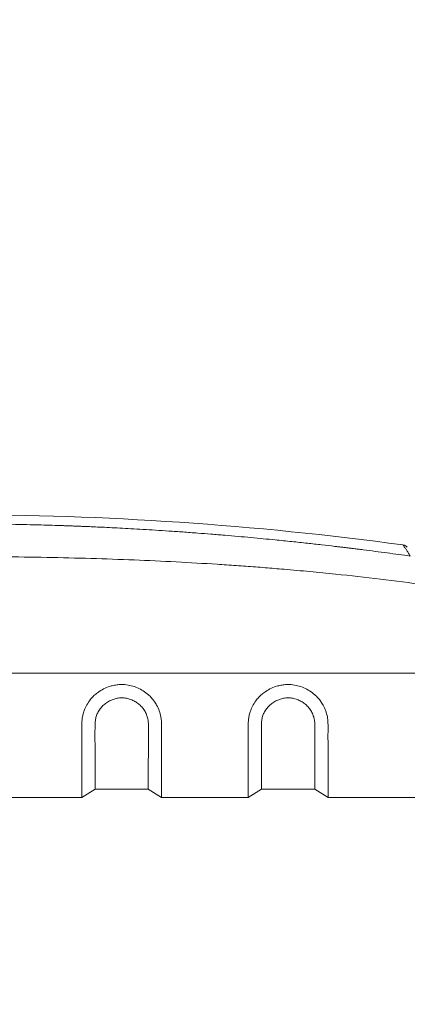
# Model space of a CAD drawing. Units: millimetres. Extents: x 0 to 3032, y 0 to 1260.
# Drawn here: x 1032 to 1061, y 503 to 578 of the extents above; entities that cross this region are included whole.
import ezdxf

# ---------------------------------------------------------------- set-up
doc = ezdxf.new("R2010")
doc.units = ezdxf.units.MM
doc.header["$LTSCALE"] = 4.5
doc.layers.add('AM_5', color=3, linetype='Continuous', lineweight=25)
doc.styles.get("Standard").update_dxf_attribs({"font": 'ISOCP.SHX', "bigfont": 'EXTFONT.SHX'})
doc.dimstyles.new('AM_ISO$0', dxfattribs={"dimtxt": 3.5, "dimasz": 2.5, "dimexe": 1, "dimexo": 1, "dimgap": 1.5, "dimtad": 1, "dimdsep": 46, "dimtxsty": 'STANDARD', "dimblk": 'OPEN30', "dimcen": 0, "dimclrd": 3, "dimclre": 3, "dimclrt": 2, "dimadec": 0, "dimazin": 2, "dimtp": 0.1, "dimtm": 0.1, "dimtfac": 0.71, "dimtmove": 0, "dimatfit": 3, "dimldrblk": 'OPEN30', "dimfxl": 1, "dimlwd": -1, "dimlwe": -1, "dimarcsym": 0})

# ---------------------------------------------------------------- blocks, each defined once
blk = doc.blocks.new('_Open30')
at = {"color": 0, "linetype": 'ByBlock', "lineweight": -2}
for p, q in [((-1, 0.2679), (0, 0)), ((0, 0), (-1, -0.2679)), ((0, 0), (-1, 0))]:
    blk.add_line(p, q, dxfattribs=at)
blk = doc.blocks.new('*D16')
at = {"layer": 'AM_5', "color": 3}
for p, q in [((866.351, 470.174), (866.351, 632.531)), ((1186.915, 470.174), (1186.915, 632.531)), ((877.601, 628.031), (1175.665, 628.031))]:
    blk.add_line(p, q, dxfattribs=at)
at = {"layer": 'Defpoints', "color": 0}
for p in [(1186.915, 628.031), (866.351, 465.674), (1186.915, 465.674)]:
    blk.add_point(p, dxfattribs=at)
at = {"layer": 'AM_5', "color": 3, "xscale": 11.25, "yscale": 11.25, "zscale": 11.25, "rotation": 180}
blk.add_blockref('_Open30', (866.351, 628.031), dxfattribs=at)
at = {"layer": 'AM_5', "color": 3, "xscale": 11.25, "yscale": 11.25, "zscale": 11.25}
blk.add_blockref('_Open30', (1186.915, 628.031), dxfattribs=at)
at = {"layer": 'AM_5', "color": 2, "insert": (1026.633, 642.657), "char_height": 15.75, "attachment_point": 5}
blk.add_mtext('321', dxfattribs=at)

msp = doc.modelspace()

# ---------------------------------------------------------------- linework, layer by layer
at = {"color": 7, "linetype": 'Continuous', "lineweight": 15}
for p, q in [((1065.649, 528.265), (987.617, 528.265)), ((1036.263, 518.783), (1037.277, 519.418)), ((1041.332, 519.418), (1037.277, 519.418)), ((1041.332, 519.418), (1042.345, 518.783)), ((1048.934, 518.783), (1049.948, 519.418)), ((1054.003, 519.418), (1049.948, 519.418)), ((1054.003, 519.418), (1055.017, 518.783)), ((1036.263, 518.783), (1029.674, 518.783)), ((1048.934, 518.783), (1042.345, 518.783)), ((1070.102, 518.783), (1055.017, 518.783))]:
    msp.add_line(p, q, dxfattribs=at)
msp.add_arc((1026.633, 286.897), 253.427, 82.27049, 97.72951, dxfattribs=at)
for points, knots in [([(1061.271, 537.174), (1060.686, 537.254), (1059.497, 537.418), (1058.168, 537.59), (1057.317, 537.696), (1056.984, 537.738), (1056.697, 537.773), (1056.421, 537.806), (1056.136, 537.841), (1055.842, 537.876), (1055.308, 537.939), (1054.507, 538.032), (1053.412, 538.154), (1052.227, 538.28), (1051.108, 538.395), (1050.07, 538.496), (1049.131, 538.584), (1048.153, 538.673), (1047.138, 538.76), (1046.115, 538.844), (1045.053, 538.927), (1043.983, 539.006), (1042.909, 539.081), (1041.895, 539.147), (1040.934, 539.206), (1040.028, 539.258), (1039.177, 539.303), (1038.387, 539.343), (1037.659, 539.378), (1037.118, 539.402), (1036.714, 539.419), (1036.428, 539.431), (1036.112, 539.443), (1035.798, 539.456), (1035.485, 539.467), (1035.173, 539.479), (1034.402, 539.506), (1032.989, 539.549), (1030.953, 539.595), (1028.773, 539.626), (1027.34, 539.63), (1026.633, 539.632)], [0, 0, 0, 0, 0.050922, 0.103625, 0.115702, 0.124914, 0.132643, 0.140636, 0.148891, 0.15741, 0.166193, 0.195333, 0.227044, 0.261324, 0.298175, 0.324171, 0.351309, 0.379589, 0.409012, 0.439191, 0.468248, 0.500916, 0.531876, 0.56113, 0.588677, 0.614971, 0.639494, 0.662248, 0.683231, 0.702445, 0.709002, 0.718107, 0.727182, 0.736226, 0.74524, 0.754223, 0.763176, 0.811869, 0.876271, 0.938981, 1, 1, 1, 1]), ([(1060.718, 538.021), (1060.739, 537.998), (1060.78, 537.95), (1060.871, 537.822), (1060.982, 537.652), (1061.113, 537.44), (1061.218, 537.262), (1061.271, 537.174)], [0, 0, 0, 0, 0.197891, 0.398666, 0.600166, 0.800104, 1, 1, 1, 1]), ([(1061.052, 537.84), (1061.028, 537.867), (1060.97, 537.934), (1060.85, 537.994), (1060.759, 538.013), (1060.718, 538.021)], [0, 0, 0, 0, 0.282152, 0.67805, 1, 1, 1, 1]), ([(1026.633, 537.134), (1027.808, 537.131), (1030.13, 537.127), (1033.575, 537.077), (1036.94, 536.997), (1040.225, 536.883), (1043.431, 536.736), (1045.777, 536.6), (1047.3, 536.501), (1048.025, 536.451), (1048.759, 536.399), (1049.49, 536.344), (1050.217, 536.288), (1050.942, 536.229), (1052.081, 536.133), (1053.629, 535.994), (1056.078, 535.752), (1058.99, 535.43), (1061.248, 535.132), (1062.366, 534.984)], [0, 0, 0, 0, 0.098363, 0.194513, 0.28846, 0.380213, 0.469783, 0.557184, 0.576978, 0.59758, 0.618105, 0.638555, 0.658928, 0.679226, 0.699449, 0.754673, 0.809332, 0.905547, 1, 1, 1, 1]), ([(1042.345, 518.783), (1042.345, 518.807), (1042.345, 518.856), (1042.345, 519.014), (1042.345, 519.233), (1042.345, 519.516), (1042.345, 519.863), (1042.345, 520.27), (1042.345, 520.732), (1042.345, 521.248), (1042.345, 521.814), (1042.344, 522.427), (1042.345, 523.081), (1042.342, 523.661), (1042.348, 524.148), (1042.344, 524.529), (1042.299, 524.944), (1042.18, 525.384), (1042.001, 525.785), (1041.793, 526.114), (1041.584, 526.377), (1041.31, 526.653), (1040.954, 526.921), (1040.512, 527.153), (1040.036, 527.312), (1039.59, 527.388), (1039.19, 527.396), (1038.842, 527.36), (1038.452, 527.276), (1038.029, 527.122), (1037.635, 526.905), (1037.318, 526.665), (1037.067, 526.424), (1036.817, 526.122), (1036.589, 525.752), (1036.423, 525.361), (1036.327, 525.004), (1036.278, 524.69), (1036.26, 524.237), (1036.266, 523.658), (1036.263, 522.973), (1036.265, 522.325), (1036.265, 521.72), (1036.264, 521.163), (1036.264, 520.655), (1036.263, 520.2), (1036.263, 519.803), (1036.263, 519.468), (1036.263, 519.194), (1036.263, 518.985), (1036.263, 518.845), (1036.263, 518.802), (1036.263, 518.783)], [0, 0, 0, 0, 0.026418, 0.052931, 0.079443, 0.105861, 0.132279, 0.158792, 0.185304, 0.211722, 0.238141, 0.264653, 0.291166, 0.317583, 0.331412, 0.345242, 0.359015, 0.375825, 0.39263, 0.403845, 0.415097, 0.42631, 0.44272, 0.459139, 0.475695, 0.492245, 0.503741, 0.515281, 0.526785, 0.543249, 0.559706, 0.571237, 0.582812, 0.594346, 0.610491, 0.626637, 0.637815, 0.649033, 0.660226, 0.686635, 0.713138, 0.739641, 0.76605, 0.792464, 0.818972, 0.84548, 0.871894, 0.898312, 0.924825, 0.951337, 0.977755, 1, 1, 1, 1]), ([(1055.017, 518.783), (1055.017, 518.807), (1055.017, 518.856), (1055.016, 519.014), (1055.016, 519.233), (1055.017, 519.516), (1055.017, 519.863), (1055.017, 520.27), (1055.017, 520.732), (1055.016, 521.248), (1055.016, 521.814), (1055.015, 522.427), (1055.016, 523.081), (1055.013, 523.661), (1055.019, 524.148), (1055.015, 524.529), (1054.971, 524.944), (1054.852, 525.384), (1054.672, 525.785), (1054.464, 526.114), (1054.256, 526.377), (1053.981, 526.653), (1053.626, 526.921), (1053.183, 527.153), (1052.708, 527.312), (1052.262, 527.388), (1051.861, 527.396), (1051.514, 527.36), (1051.123, 527.276), (1050.701, 527.122), (1050.306, 526.905), (1049.989, 526.665), (1049.738, 526.424), (1049.489, 526.122), (1049.26, 525.752), (1049.094, 525.361), (1048.998, 525.004), (1048.949, 524.69), (1048.931, 524.237), (1048.938, 523.658), (1048.935, 522.973), (1048.936, 522.325), (1048.936, 521.72), (1048.935, 521.163), (1048.935, 520.655), (1048.935, 520.2), (1048.935, 519.803), (1048.935, 519.468), (1048.935, 519.194), (1048.935, 518.985), (1048.935, 518.845), (1048.934, 518.802), (1048.934, 518.783)], [0, 0, 0, 0, 0.026418, 0.052931, 0.079443, 0.105861, 0.132279, 0.158792, 0.185304, 0.211722, 0.238141, 0.264653, 0.291166, 0.317583, 0.331412, 0.345242, 0.359015, 0.375825, 0.39263, 0.403845, 0.415097, 0.42631, 0.44272, 0.459139, 0.475695, 0.492245, 0.503741, 0.515281, 0.526785, 0.543249, 0.559706, 0.571237, 0.582812, 0.594346, 0.610491, 0.626637, 0.637815, 0.649033, 0.660226, 0.686635, 0.713138, 0.739641, 0.76605, 0.792464, 0.818972, 0.84548, 0.871894, 0.898312, 0.924825, 0.951337, 0.977755, 1, 1, 1, 1]), ([(1041.332, 519.418), (1041.332, 519.441), (1041.332, 519.488), (1041.332, 519.636), (1041.331, 519.839), (1041.332, 520.101), (1041.332, 520.423), (1041.332, 520.803), (1041.332, 521.234), (1041.331, 521.732), (1041.336, 522.302), (1041.349, 522.942), (1041.352, 523.627), (1041.353, 524.218), (1041.319, 524.689), (1041.237, 525.021), (1041.092, 525.339), (1040.895, 525.629), (1040.65, 525.875), (1040.375, 526.074), (1040.072, 526.227), (1039.745, 526.334), (1039.396, 526.383), (1039.053, 526.367), (1038.734, 526.294), (1038.432, 526.178), (1038.14, 526.013), (1037.87, 525.796), (1037.644, 525.538), (1037.471, 525.253), (1037.355, 524.956), (1037.29, 524.656), (1037.271, 524.233), (1037.269, 523.702), (1037.269, 523.082), (1037.275, 522.497), (1037.277, 521.953), (1037.276, 521.452), (1037.277, 520.999), (1037.277, 520.595), (1037.277, 520.246), (1037.277, 519.954), (1037.277, 519.72), (1037.277, 519.547), (1037.277, 519.455), (1037.277, 519.426), (1037.277, 519.418)], [0, 0, 0, 0, 0.029371, 0.058843, 0.088316, 0.117686, 0.147476, 0.177373, 0.20727, 0.23706, 0.270004, 0.303096, 0.336183, 0.36912, 0.383728, 0.398306, 0.41302, 0.427727, 0.441484, 0.455248, 0.468711, 0.482171, 0.496387, 0.510596, 0.523029, 0.535467, 0.549378, 0.563282, 0.577317, 0.591354, 0.604538, 0.617725, 0.630877, 0.6604, 0.690029, 0.71966, 0.749186, 0.778864, 0.808647, 0.83843, 0.868109, 0.897899, 0.927795, 0.957692, 0.987482, 1, 1, 1, 1]), ([(1054.003, 519.418), (1054.003, 519.441), (1054.003, 519.488), (1054.003, 519.636), (1054.003, 519.839), (1054.003, 520.101), (1054.003, 520.423), (1054.003, 520.803), (1054.003, 521.234), (1054.002, 521.732), (1054.007, 522.302), (1054.02, 522.942), (1054.023, 523.627), (1054.024, 524.218), (1053.99, 524.689), (1053.908, 525.021), (1053.763, 525.339), (1053.566, 525.629), (1053.322, 525.875), (1053.046, 526.074), (1052.743, 526.227), (1052.416, 526.334), (1052.068, 526.383), (1051.725, 526.367), (1051.405, 526.294), (1051.103, 526.178), (1050.812, 526.013), (1050.541, 525.796), (1050.315, 525.538), (1050.143, 525.253), (1050.026, 524.956), (1049.962, 524.656), (1049.943, 524.233), (1049.94, 523.702), (1049.94, 523.082), (1049.946, 522.497), (1049.949, 521.953), (1049.948, 521.452), (1049.948, 520.999), (1049.948, 520.595), (1049.948, 520.246), (1049.948, 519.954), (1049.948, 519.72), (1049.948, 519.547), (1049.948, 519.455), (1049.948, 519.426), (1049.948, 519.418)], [0, 0, 0, 0, 0.029371, 0.058843, 0.088316, 0.117686, 0.147476, 0.177373, 0.20727, 0.23706, 0.270004, 0.303096, 0.336183, 0.36912, 0.383728, 0.398306, 0.41302, 0.427727, 0.441484, 0.455248, 0.468711, 0.482171, 0.496387, 0.510596, 0.523029, 0.535467, 0.549378, 0.563282, 0.577317, 0.591354, 0.604538, 0.617725, 0.630877, 0.6604, 0.690029, 0.71966, 0.749186, 0.778864, 0.808647, 0.83843, 0.868109, 0.897899, 0.927795, 0.957692, 0.987482, 1, 1, 1, 1])]:
    msp.add_open_spline(points, degree=3, knots=knots, dxfattribs=at)

# ---------------------------------------------------------------- dimensions: what is measured, and where the dimension line sits
at = {"layer": 'AM_5'}
dim = msp.add_linear_dim(base=(1186.915, 628.031), p1=(866.351, 465.674), p2=(1186.915, 465.674), text='321', dimstyle='AM_ISO$0', override={"dimscale": 4.5, "dimpost": ''}, dxfattribs=at)
dim.commit()
dim.dimension.update_dxf_attribs({"geometry": '*D16', "text_midpoint": (1026.633, 642.657)})

doc.saveas('drawing.dxf')
